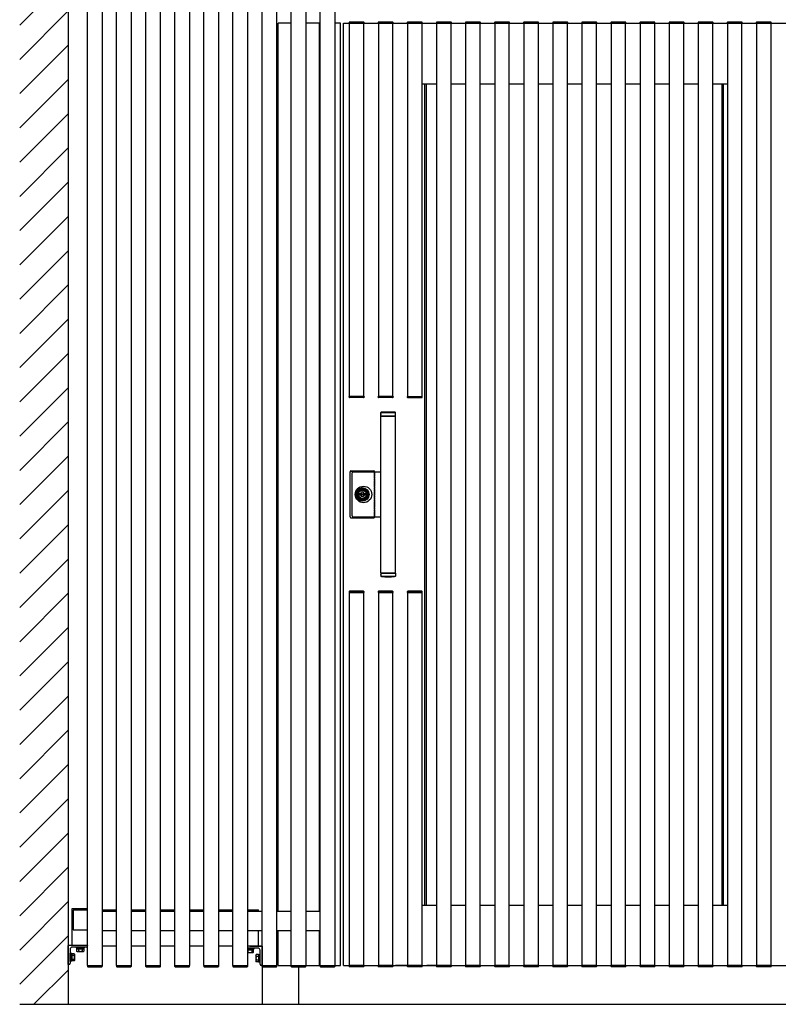
# Model space of a CAD drawing. Extents: x 0 to 22176, y 0 to 35890.
# Drawn here: x 15174 to 16739, y 10419 to 12452 of the extents above; entities that cross this region are included whole.
import ezdxf

# ---------------------------------------------------------------- set-up
doc = ezdxf.new("R2010")
doc.units = 0
doc.linetypes.add('YHIDDEN_1', pattern=[4, 3, -1])
doc.layers.add('YKK_A1', color=4, linetype='CONTINUOUS')

msp = doc.modelspace()

# ---------------------------------------------------------------- linework, layer by layer
at = {"layer": 'YKK_A1', "linetype": 'Continuous'}
for p, q in [((15274.1, 12969), (15274.1, 10419)), ((15314.1, 10499), (15314.1, 12934)), ((15344.1, 12934), (15344.1, 10499)), ((15374.1, 10499), (15374.1, 12934)), ((15404.1, 12934), (15404.1, 10499)), ((15434.1, 10499), (15434.1, 12934)), ((15464.1, 12934), (15464.1, 10499)), ((15494.1, 10499), (15494.1, 12934)), ((15524.1, 12934), (15524.1, 10499)), ((15554.1, 10499), (15554.1, 12934)), ((15584.1, 12934), (15584.1, 10499)), ((15614.1, 10499), (15614.1, 12934)), ((15644.1, 12934), (15644.1, 10499)), ((15674.1, 10499), (15674.1, 12934)), ((15704.1, 12934), (15704.1, 10499)), ((15734.1, 10499), (15734.1, 12934)), ((15764.1, 12934), (15764.1, 10499)), ((15794.1, 10499), (15794.1, 12934)), ((15824.1, 12934), (15824.1, 10499)), ((15174.1, 12440.3), (15274.1, 12540.3)), ((15174.1, 12369.6), (15274.1, 12469.6)), ((15707.1, 10611), (15707.1, 12444)), ((15792.6, 10611), (15792.6, 12444)), ((15836.1, 10499), (15836.1, 12444)), ((15842.1, 10499), (15842.1, 12444)), ((15853.6, 12445.5), (15853.6, 12444)), ((15853.6, 12444), (15854.6, 12444)), ((15883.5, 12446.5), (15854.6, 12446.5)), ((15854.6, 12444), (15883.6, 12444)), ((15883.6, 12444), (15884.6, 12444)), ((15884.6, 12444), (15884.5, 12445.5)), ((15913.6, 12445.5), (15913.6, 12444)), ((15913.6, 12444), (15914.6, 12444)), ((15943.5, 12446.5), (15914.6, 12446.5)), ((15914.6, 12444), (15943.6, 12444)), ((15943.6, 12444), (15944.6, 12444)), ((15944.6, 12444), (15944.5, 12445.5)), ((15973.7, 12445.5), (15973.6, 12444)), ((15973.6, 12444), (15974.6, 12444)), ((15974.6, 12444), (16003.6, 12444)), ((16003.6, 12446.5), (15974.7, 12446.5)), ((16003.6, 12444), (16004.6, 12444)), ((16004.6, 12444), (16004.6, 12445.5)), ((16033.7, 12445.5), (16033.6, 12444)), ((16033.6, 12444), (16034.6, 12444)), ((16034.6, 12444), (16063.6, 12444)), ((16063.6, 12446.5), (16034.7, 12446.5)), ((16063.6, 12444), (16064.6, 12444)), ((16064.6, 12444), (16064.6, 12445.5)), ((16093.7, 12445.5), (16093.6, 12444)), ((16093.6, 12444), (16094.6, 12444)), ((16094.6, 12444), (16123.6, 12444)), ((16123.6, 12446.5), (16094.7, 12446.5)), ((16123.6, 12444), (16124.6, 12444)), ((16124.6, 12444), (16124.6, 12445.5)), ((16153.7, 12445.5), (16153.6, 12444)), ((16153.6, 12444), (16154.6, 12444)), ((16154.6, 12444), (16183.6, 12444)), ((16183.6, 12446.5), (16154.7, 12446.5)), ((16183.6, 12444), (16184.6, 12444)), ((16184.6, 12444), (16184.6, 12445.5)), ((16213.7, 12445.5), (16213.6, 12444)), ((16213.6, 12444), (16214.6, 12444)), ((16214.6, 12444), (16243.6, 12444)), ((16243.6, 12446.5), (16214.7, 12446.5)), ((16243.6, 12444), (16244.6, 12444)), ((16244.6, 12444), (16244.6, 12445.5)), ((16273.7, 12445.5), (16273.6, 12444)), ((16273.6, 12444), (16274.6, 12444)), ((16274.6, 12444), (16303.6, 12444)), ((16303.6, 12446.5), (16274.7, 12446.5)), ((16303.6, 12444), (16304.6, 12444)), ((16304.6, 12444), (16304.6, 12445.5)), ((16333.7, 12445.5), (16333.6, 12444)), ((16333.6, 12444), (16334.6, 12444)), ((16334.6, 12444), (16363.6, 12444)), ((16363.6, 12446.5), (16334.7, 12446.5)), ((16363.6, 12444), (16364.6, 12444)), ((16364.6, 12444), (16364.6, 12445.5)), ((16393.7, 12445.5), (16393.6, 12444)), ((16393.6, 12444), (16394.6, 12444)), ((16394.6, 12444), (16423.6, 12444)), ((16423.6, 12446.5), (16394.7, 12446.5)), ((16423.6, 12444), (16424.6, 12444)), ((16424.6, 12444), (16424.6, 12445.5)), ((16453.7, 12445.5), (16453.6, 12444)), ((16453.6, 12444), (16454.6, 12444)), ((16454.6, 12444), (16483.6, 12444)), ((16483.6, 12446.5), (16454.7, 12446.5)), ((16483.6, 12444), (16484.6, 12444)), ((16484.6, 12444), (16484.6, 12445.5)), ((16513.7, 12445.5), (16513.6, 12444)), ((16513.6, 12444), (16514.6, 12444)), ((16514.6, 12444), (16543.6, 12444)), ((16543.6, 12446.5), (16514.7, 12446.5)), ((16543.6, 12444), (16544.6, 12444)), ((16544.6, 12444), (16544.6, 12445.5)), ((16573.7, 12445.5), (16573.6, 12444)), ((16573.6, 12444), (16574.6, 12444)), ((16574.6, 12444), (16603.6, 12444)), ((16603.6, 12446.5), (16574.7, 12446.5)), ((16603.6, 12444), (16604.6, 12444)), ((16604.6, 12444), (16604.6, 12445.5)), ((16633.7, 12445.5), (16633.6, 12444)), ((16633.6, 12444), (16634.6, 12444)), ((16634.6, 12444), (16663.6, 12444)), ((16663.6, 12446.5), (16634.7, 12446.5)), ((16663.6, 12444), (16664.6, 12444)), ((16664.6, 12444), (16664.6, 12445.5)), ((16693.7, 12445.5), (16693.6, 12444)), ((16693.6, 12444), (16694.6, 12444)), ((16694.6, 12444), (16723.6, 12444)), ((16723.6, 12446.5), (16694.7, 12446.5)), ((16723.6, 12444), (16724.6, 12444)), ((16724.6, 12444), (16724.6, 12445.5)), ((15174.1, 12298.9), (15274.1, 12398.9)), ((15174.1, 12228.2), (15274.1, 12328.2)), ((15174.1, 12157.5), (15274.1, 12257.5)), ((15174.1, 12086.8), (15274.1, 12186.8)), ((15174.1, 12016.1), (15274.1, 12116.1)), ((15174.1, 11945.3), (15274.1, 12045.3)), ((15174.1, 11874.6), (15274.1, 11974.6)), ((15174.1, 11803.9), (15274.1, 11903.9)), ((15174.1, 11733.2), (15274.1, 11833.2)), ((15174.1, 11662.5), (15274.1, 11762.5)), ((15174.1, 11591.8), (15274.1, 11691.8)), ((15853.6, 11672.4), (15853.6, 11674)), ((15853.6, 11674), (15854.6, 11674)), ((15854.6, 11674), (15883.6, 11674)), ((15883.5, 11671.5), (15854.6, 11671.5)), ((15883.6, 11674), (15884.6, 11674)), ((15884.6, 11674), (15884.5, 11672.4)), ((15913.6, 11672.4), (15913.6, 11674)), ((15913.6, 11674), (15914.6, 11674)), ((15914.6, 11674), (15943.6, 11674)), ((15943.5, 11671.5), (15914.6, 11671.5)), ((15943.6, 11674), (15944.6, 11674)), ((15944.6, 11674), (15944.5, 11672.4)), ((15973.6, 11674), (15973.7, 11672.4)), ((15973.6, 11674), (15974.6, 11674)), ((15974.1, 11674), (16004.1, 11674)), ((15974.6, 11674), (16003.6, 11674)), ((15974.7, 11671.5), (16003.6, 11671.5)), ((16003.6, 11674), (16004.6, 11674)), ((16004.6, 11672.4), (16004.6, 11674)), ((15174.1, 11521.1), (15274.1, 11621.1)), ((15174.1, 11450.4), (15274.1, 11550.4)), ((15174.1, 11379.7), (15274.1, 11479.7)), ((15174.1, 11309), (15274.1, 11409)), ((15174.1, 11238.2), (15274.1, 11338.2)), ((15174.1, 11167.5), (15274.1, 11267.5)), ((15853.6, 11270.5), (15853.6, 11269)), ((15853.6, 11269), (15854.6, 11269)), ((15883.5, 11271.5), (15854.6, 11271.5)), ((15854.6, 11269), (15883.6, 11269)), ((15883.6, 11269), (15884.6, 11269)), ((15884.6, 11269), (15884.5, 11270.5)), ((15913.6, 11270.5), (15913.6, 11269)), ((15913.6, 11269), (15914.6, 11269)), ((15943.5, 11271.5), (15914.6, 11271.5)), ((15914.6, 11269), (15943.6, 11269)), ((15943.6, 11269), (15944.6, 11269)), ((15944.6, 11269), (15944.5, 11270.5)), ((15973.7, 11270.5), (15973.6, 11269)), ((15973.6, 11269), (15974.6, 11269)), ((15974.6, 11269), (16003.6, 11269)), ((16003.6, 11271.5), (15974.7, 11271.5)), ((16003.6, 11269), (16004.6, 11269)), ((16004.6, 11269), (16004.6, 11270.5)), ((15174.1, 11096.8), (15274.1, 11196.8)), ((15174.1, 11026.1), (15274.1, 11126.1)), ((15174.1, 10955.4), (15274.1, 11055.4)), ((15174.1, 10884.7), (15274.1, 10984.7)), ((15174.1, 10814), (15274.1, 10914)), ((15174.1, 10743.3), (15274.1, 10843.3)), ((15174.1, 10672.6), (15274.1, 10772.6)), ((15174.1, 10601.8), (15274.1, 10701.8)), ((15174.1, 10531.1), (15274.1, 10631.1)), ((15281.6, 10616), (15281.6, 10541)), ((15314.1, 10616), (15281.6, 10616)), ((15284.1, 10613), (15284.1, 10573)), ((15314.1, 10613), (15284.1, 10613)), ((15344.1, 10614), (15374.1, 10614)), ((15344.1, 10611), (15374.1, 10611)), ((15404.1, 10614), (15434.1, 10614)), ((15404.1, 10611), (15434.1, 10611)), ((15464.1, 10614), (15494.1, 10614)), ((15464.1, 10611), (15494.1, 10611)), ((15524.1, 10614), (15554.1, 10614)), ((15524.1, 10611), (15554.1, 10611)), ((15584.1, 10614), (15614.1, 10614)), ((15584.1, 10611), (15614.1, 10611)), ((15644.1, 10614), (15666.6, 10614)), ((15644.1, 10611), (15674.1, 10611)), ((15704.1, 10611), (15734.1, 10611)), ((15764.1, 10611), (15794.1, 10611)), ((15284.1, 10573), (15314.1, 10573)), ((15374.1, 10571), (15344.1, 10571)), ((15434.1, 10571), (15404.1, 10571)), ((15494.1, 10571), (15464.1, 10571)), ((15554.1, 10571), (15524.1, 10571)), ((15614.1, 10571), (15584.1, 10571)), ((15674.1, 10571), (15644.1, 10571)), ((15734.1, 10571), (15704.1, 10571)), ((15707.1, 10499), (15707.1, 10571)), ((15794.1, 10571), (15764.1, 10571)), ((15792.6, 10499), (15792.6, 10571)), ((15174.1, 10460.4), (15274.1, 10560.4)), ((15281.6, 10541), (15314.1, 10541)), ((15307.6, 10537), (15290.6, 10537)), ((15290.6, 10537), (15290.6, 10535.4)), ((15290.6, 10535.4), (15307.6, 10535.4)), ((15291.6, 10533.8), (15291.6, 10528.9)), ((15291.6, 10533.8), (15306.6, 10533.8)), ((15292.6, 10528.3), (15291.6, 10528.9)), ((15306.2, 10535.4), (15292.1, 10535.4)), ((15292.1, 10535.4), (15292.1, 10533.8)), ((15292.1, 10533.8), (15306.2, 10533.8)), ((15295.1, 10533.8), (15303.1, 10533.8)), ((15295.4, 10533.8), (15295.4, 10528.9)), ((15302.9, 10533.8), (15302.9, 10528.9)), ((15305.6, 10528.3), (15306.6, 10528.9)), ((15306.2, 10533.8), (15306.2, 10535.4)), ((15306.6, 10533.8), (15306.6, 10528.9)), ((15307.6, 10535.4), (15307.6, 10537)), ((15374.1, 10539), (15344.1, 10539)), ((15434.1, 10539), (15404.1, 10539)), ((15494.1, 10539), (15464.1, 10539)), ((15554.1, 10539), (15524.1, 10539)), ((15614.1, 10539), (15584.1, 10539)), ((15674.1, 10539), (15644.1, 10539)), ((15666.6, 10539), (15644.1, 10539)), ((15657.6, 10535), (15644.1, 10535)), ((15644.1, 10533.4), (15657.6, 10533.4)), ((15644.1, 10531.4), (15656.8, 10531.4)), ((15644.1, 10531.4), (15656.6, 10531.4)), ((15645.4, 10526.3), (15645.4, 10531.4)), ((15652.9, 10531.4), (15652.9, 10526.3)), ((15656.6, 10526.3), (15656.6, 10531.4)), ((15656.8, 10531.4), (15656.8, 10533.4)), ((15657.6, 10533.4), (15657.6, 10535)), ((15278.1, 10507.5), (15278.1, 10524.5)), ((15278.1, 10524.5), (15279.7, 10524.5)), ((15279.7, 10524.5), (15279.7, 10507.5)), ((15281.7, 10523.7), (15279.7, 10523.7)), ((15281.7, 10508.3), (15279.7, 10508.3)), ((15281.7, 10523.7), (15281.7, 10508.3)), ((15286.8, 10523.5), (15281.7, 10523.5)), ((15281.7, 10523.5), (15281.7, 10508.5)), ((15286.8, 10519.8), (15281.7, 10519.8)), ((15281.7, 10512.2), (15286.8, 10512.2)), ((15286.8, 10508.5), (15281.7, 10508.5)), ((15287.2, 10522.8), (15286.8, 10523.5)), ((15287.2, 10509.3), (15286.8, 10508.5)), ((15287.2, 10522.8), (15287.2, 10509.3)), ((15292.6, 10528.3), (15305.6, 10528.3)), ((15644.1, 10525.9), (15655.9, 10525.9)), ((15655.9, 10525.9), (15656.6, 10526.3)), ((15661.4, 10520.5), (15662, 10521.5)), ((15661.4, 10520.5), (15661.4, 10507.5)), ((15666.9, 10521.5), (15662, 10521.5)), ((15666.9, 10517.8), (15662, 10517.8)), ((15666.9, 10510.3), (15662, 10510.3)), ((15666.9, 10521.5), (15666.9, 10506.5)), ((15668.5, 10521.1), (15666.9, 10521.1)), ((15666.9, 10521.1), (15666.9, 10507)), ((15666.9, 10518), (15666.9, 10510)), ((15670.1, 10522.5), (15668.5, 10522.5)), ((15668.5, 10522.5), (15668.5, 10505.5)), ((15668.5, 10507), (15668.5, 10521.1)), ((15670.1, 10505.5), (15670.1, 10522.5)), ((15203.4, 10419), (15274.1, 10489.7)), ((15279.7, 10507.5), (15278.1, 10507.5)), ((15313.7, 10499), (15313.8, 10497.5)), ((15313.7, 10499), (15314.7, 10499)), ((15314.2, 10499), (15344.2, 10499)), ((15314.7, 10499), (15343.7, 10499)), ((15314.8, 10496.5), (15343.6, 10496.5)), ((15343.7, 10499), (15344.7, 10499)), ((15344.6, 10497.5), (15344.7, 10499)), ((15373.7, 10499), (15373.8, 10497.5)), ((15373.7, 10499), (15374.7, 10499)), ((15374.2, 10499), (15404.2, 10499)), ((15374.7, 10499), (15403.7, 10499)), ((15374.8, 10496.5), (15403.6, 10496.5)), ((15403.7, 10499), (15404.7, 10499)), ((15404.6, 10497.5), (15404.7, 10499)), ((15433.7, 10499), (15433.8, 10497.5)), ((15433.7, 10499), (15434.7, 10499)), ((15434.2, 10499), (15464.2, 10499)), ((15434.7, 10499), (15463.7, 10499)), ((15434.8, 10496.5), (15463.6, 10496.5)), ((15463.7, 10499), (15464.7, 10499)), ((15464.6, 10497.5), (15464.7, 10499)), ((15493.7, 10499), (15493.8, 10497.5)), ((15493.7, 10499), (15494.7, 10499)), ((15494.2, 10499), (15524.2, 10499)), ((15494.7, 10499), (15523.7, 10499)), ((15494.8, 10496.5), (15523.6, 10496.5)), ((15523.7, 10499), (15524.7, 10499)), ((15524.6, 10497.5), (15524.7, 10499)), ((15553.7, 10499), (15553.8, 10497.5)), ((15553.7, 10499), (15554.7, 10499)), ((15554.2, 10499), (15584.2, 10499)), ((15554.7, 10499), (15583.7, 10499)), ((15554.8, 10496.5), (15583.6, 10496.5)), ((15583.7, 10499), (15584.7, 10499)), ((15584.6, 10497.5), (15584.7, 10499)), ((15613.7, 10499), (15613.8, 10497.5)), ((15613.7, 10499), (15614.7, 10499)), ((15614.2, 10499), (15644.2, 10499)), ((15614.7, 10499), (15643.7, 10499)), ((15614.8, 10496.5), (15643.6, 10496.5)), ((15643.7, 10499), (15644.7, 10499)), ((15644.6, 10497.5), (15644.7, 10499)), ((15661.4, 10507.5), (15662, 10506.5)), ((15666.9, 10506.5), (15662, 10506.5)), ((15666.9, 10507), (15668.5, 10507)), ((15668.5, 10505.5), (15670.1, 10505.5)), ((15673.7, 10499), (15673.8, 10497.5)), ((15673.7, 10499), (15674.7, 10499)), ((15674.1, 10496.8), (15674.1, 10419)), ((15674.2, 10499), (15704.2, 10499)), ((15674.7, 10499), (15703.7, 10499)), ((15674.8, 10496.5), (15703.6, 10496.5)), ((15703.7, 10499), (15704.7, 10499)), ((15704.6, 10497.5), (15704.7, 10499)), ((15733.7, 10499), (15733.8, 10497.5)), ((15733.7, 10499), (15734.7, 10499)), ((15734.2, 10499), (15764.2, 10499)), ((15734.7, 10499), (15763.7, 10499)), ((15734.8, 10496.5), (15763.6, 10496.5)), ((15749.1, 10496.5), (15749.1, 10419)), ((15763.7, 10499), (15764.7, 10499)), ((15764.6, 10497.5), (15764.7, 10499)), ((15793.7, 10499), (15793.8, 10497.5)), ((15793.7, 10499), (15794.7, 10499)), ((15794.2, 10499), (15824.2, 10499)), ((15794.7, 10499), (15823.7, 10499)), ((15794.8, 10496.5), (15823.6, 10496.5)), ((15823.7, 10499), (15824.7, 10499)), ((15824.6, 10497.5), (15824.7, 10499)), ((15853.6, 10497.4), (15853.6, 10499)), ((15853.6, 10499), (15854.6, 10499)), ((15854.6, 10499), (15883.6, 10499)), ((15883.5, 10496.5), (15854.6, 10496.5)), ((15883.6, 10499), (15884.6, 10499)), ((15884.6, 10499), (15884.5, 10497.4)), ((15913.6, 10497.4), (15913.6, 10499)), ((15913.6, 10499), (15914.6, 10499)), ((15914.6, 10499), (15943.6, 10499)), ((15943.5, 10496.5), (15914.6, 10496.5)), ((15943.6, 10499), (15944.6, 10499)), ((15944.6, 10499), (15944.5, 10497.4)), ((15973.7, 10497.4), (15973.6, 10499)), ((15973.6, 10499), (15974.6, 10499)), ((15974.6, 10499), (16003.6, 10499)), ((16003.6, 10496.5), (15974.7, 10496.5)), ((16003.6, 10499), (16004.6, 10499)), ((16004.6, 10499), (16004.6, 10497.4)), ((16033.7, 10497.4), (16033.6, 10499)), ((16033.6, 10499), (16034.6, 10499)), ((16034.6, 10499), (16063.6, 10499)), ((16063.6, 10496.5), (16034.7, 10496.5)), ((16063.6, 10499), (16064.6, 10499)), ((16064.6, 10499), (16064.6, 10497.4)), ((16093.7, 10497.4), (16093.6, 10499)), ((16093.6, 10499), (16094.6, 10499)), ((16094.6, 10499), (16123.6, 10499)), ((16123.6, 10496.5), (16094.7, 10496.5)), ((16123.6, 10499), (16124.6, 10499)), ((16124.6, 10499), (16124.6, 10497.4)), ((16153.7, 10497.4), (16153.6, 10499)), ((16153.6, 10499), (16154.6, 10499)), ((16154.6, 10499), (16183.6, 10499)), ((16183.6, 10496.5), (16154.7, 10496.5)), ((16183.6, 10499), (16184.6, 10499)), ((16184.6, 10499), (16184.6, 10497.4)), ((16213.7, 10497.4), (16213.6, 10499)), ((16213.6, 10499), (16214.6, 10499)), ((16214.6, 10499), (16243.6, 10499)), ((16243.6, 10496.5), (16214.7, 10496.5)), ((16243.6, 10499), (16244.6, 10499)), ((16244.6, 10499), (16244.6, 10497.4)), ((16273.7, 10497.4), (16273.6, 10499)), ((16273.6, 10499), (16274.6, 10499)), ((16274.6, 10499), (16303.6, 10499)), ((16303.6, 10496.5), (16274.7, 10496.5)), ((16303.6, 10499), (16304.6, 10499)), ((16304.6, 10499), (16304.6, 10497.4)), ((16333.7, 10497.4), (16333.6, 10499)), ((16333.6, 10499), (16334.6, 10499)), ((16334.6, 10499), (16363.6, 10499)), ((16363.6, 10496.5), (16334.7, 10496.5)), ((16363.6, 10499), (16364.6, 10499)), ((16364.6, 10499), (16364.6, 10497.4)), ((16393.7, 10497.4), (16393.6, 10499)), ((16393.6, 10499), (16394.6, 10499)), ((16394.6, 10499), (16423.6, 10499)), ((16423.6, 10496.5), (16394.7, 10496.5)), ((16423.6, 10499), (16424.6, 10499)), ((16424.6, 10499), (16424.6, 10497.4)), ((16453.7, 10497.4), (16453.6, 10499)), ((16453.6, 10499), (16454.6, 10499)), ((16454.6, 10499), (16483.6, 10499)), ((16483.6, 10496.5), (16454.7, 10496.5)), ((16483.6, 10499), (16484.6, 10499)), ((16484.6, 10499), (16484.6, 10497.4)), ((16513.7, 10497.4), (16513.6, 10499)), ((16513.6, 10499), (16514.6, 10499)), ((16514.6, 10499), (16543.6, 10499)), ((16543.6, 10496.5), (16514.7, 10496.5)), ((16543.6, 10499), (16544.6, 10499)), ((16544.6, 10499), (16544.6, 10497.4)), ((16573.7, 10497.4), (16573.6, 10499)), ((16573.6, 10499), (16574.6, 10499)), ((16574.6, 10499), (16603.6, 10499)), ((16603.6, 10496.5), (16574.7, 10496.5)), ((16603.6, 10499), (16604.6, 10499)), ((16604.6, 10499), (16604.6, 10497.4)), ((16633.7, 10497.4), (16633.6, 10499)), ((16633.6, 10499), (16634.6, 10499)), ((16634.6, 10499), (16663.6, 10499)), ((16663.6, 10496.5), (16634.7, 10496.5)), ((16663.6, 10499), (16664.6, 10499)), ((16664.6, 10499), (16664.6, 10497.4)), ((16693.7, 10497.4), (16693.6, 10499)), ((16693.6, 10499), (16694.6, 10499)), ((16694.6, 10499), (16723.6, 10499)), ((16723.6, 10496.5), (16694.7, 10496.5)), ((16723.6, 10499), (16724.6, 10499)), ((16724.6, 10499), (16724.6, 10497.4))]:
    msp.add_line(p, q, dxfattribs=at)
at = {"layer": 'YKK_A1'}
for p, q in [((15734.1, 12444), (15707.1, 12444)), ((15794.1, 12444), (15764.1, 12444)), ((15836.1, 12444), (15824.1, 12444)), ((15842.1, 12444), (16794.1, 12444)), ((15854.1, 12444), (15854.1, 11674)), ((15884.1, 12444), (15854.1, 12444)), ((15884.1, 11674), (15884.1, 12444)), ((15914.1, 12444), (15914.1, 11674)), ((15944.1, 12444), (15914.1, 12444)), ((15944.1, 11674), (15944.1, 12444)), ((15974.1, 12444), (15974.1, 11674)), ((16004.1, 12444), (15974.1, 12444)), ((16004.1, 11674), (16004.1, 12444)), ((16034.1, 12444), (16034.1, 10499)), ((16064.1, 12444), (16034.1, 12444)), ((16064.1, 10499), (16064.1, 12444)), ((16094.1, 12444), (16094.1, 10499)), ((16124.1, 12444), (16094.1, 12444)), ((16124.1, 10499), (16124.1, 12444)), ((16154.1, 12444), (16154.1, 10499)), ((16184.1, 12444), (16154.1, 12444)), ((16184.1, 10499), (16184.1, 12444)), ((16214.1, 12444), (16214.1, 10499)), ((16244.1, 12444), (16214.1, 12444)), ((16244.1, 10499), (16244.1, 12444)), ((16274.1, 12444), (16274.1, 10499)), ((16304.1, 12444), (16274.1, 12444)), ((16304.1, 10499), (16304.1, 12444)), ((16334.1, 12444), (16334.1, 10499)), ((16364.1, 12444), (16334.1, 12444)), ((16364.1, 10499), (16364.1, 12444)), ((16394.1, 12444), (16394.1, 10499)), ((16424.1, 12444), (16394.1, 12444)), ((16424.1, 10499), (16424.1, 12444)), ((16454.1, 12444), (16454.1, 10499)), ((16484.1, 12444), (16454.1, 12444)), ((16484.1, 10499), (16484.1, 12444)), ((16514.1, 12444), (16514.1, 10499)), ((16544.1, 12444), (16514.1, 12444)), ((16544.1, 10499), (16544.1, 12444)), ((16574.1, 12444), (16574.1, 10499)), ((16604.1, 12444), (16574.1, 12444)), ((16604.1, 10499), (16604.1, 12444)), ((16634.1, 12444), (16634.1, 10499)), ((16664.1, 12444), (16634.1, 12444)), ((16664.1, 10499), (16664.1, 12444)), ((16694.1, 12444), (16694.1, 10499)), ((16724.1, 12444), (16694.1, 12444)), ((16724.1, 10499), (16724.1, 12444)), ((16004.1, 12319), (16034.1, 12319)), ((16010.1, 10624), (16010.1, 12319)), ((16013.1, 10624), (16013.1, 12319)), ((16064.1, 12319), (16094.1, 12319)), ((16124.1, 12319), (16154.1, 12319)), ((16184.1, 12319), (16214.1, 12319)), ((16244.1, 12319), (16274.1, 12319)), ((16304.1, 12319), (16334.1, 12319)), ((16364.1, 12319), (16394.1, 12319)), ((16424.1, 12319), (16454.1, 12319)), ((16484.1, 12319), (16514.1, 12319)), ((16544.1, 12319), (16574.1, 12319)), ((16604.1, 12319), (16634.1, 12319)), ((16623.1, 10624), (16623.1, 12319)), ((16626.1, 10624), (16626.1, 12319)), ((15884.1, 11674), (15854.1, 11674)), ((15944.1, 11674), (15914.1, 11674)), ((15919.6, 11641), (15919.1, 11640.5)), ((15919.1, 11640.5), (15949.1, 11640.5)), ((15919.1, 11634), (15919.1, 11640.5)), ((15919.1, 11634), (15949.1, 11634)), ((15919.1, 11310), (15919.1, 11633)), ((15919.1, 11633), (15949.1, 11633)), ((15948.6, 11641), (15919.6, 11641)), ((15920.1, 11633), (15920.1, 11634)), ((15948.1, 11633), (15948.1, 11634)), ((15949.1, 11640.5), (15948.6, 11641)), ((15949.1, 11634), (15949.1, 11640.5)), ((15949.1, 11310), (15949.1, 11633)), ((15855.6, 11425), (15855.6, 11518)), ((15856.1, 11425.5), (15856.1, 11517.5)), ((15857.6, 11520), (15904.6, 11520)), ((15858.1, 11519.5), (15904.1, 11519.5)), ((15859.8, 11427), (15859.8, 11516)), ((15861.8, 11518), (15919.1, 11518)), ((15874.4, 11470), (15874.4, 11473)), ((15876.9, 11473), (15874.4, 11473)), ((15876.9, 11470), (15874.4, 11470)), ((15876.8, 11472.3), (15877.2, 11472.5)), ((15876.8, 11470.6), (15876.8, 11472.3)), ((15876.8, 11470.6), (15877.4, 11470.6)), ((15877.4, 11470.6), (15877.7, 11470.9)), ((15877.5, 11472.5), (15877.9, 11472.1)), ((15877.7, 11470.9), (15878.3, 11470.9)), ((15877.9, 11472.1), (15878.3, 11472.1)), ((15879.1, 11472.7), (15878.3, 11472.1)), ((15879.1, 11470.3), (15878.3, 11470.9)), ((15879.7, 11472.7), (15879.1, 11472.7)), ((15879.1, 11470.3), (15879.7, 11470.3)), ((15880.2, 11472.2), (15879.7, 11472.7)), ((15879.7, 11470.3), (15880.2, 11470.7)), ((15881, 11472.2), (15880.2, 11472.2)), ((15880.2, 11471.3), (15880.2, 11470.7)), ((15880.4, 11471.5), (15880.6, 11471.5)), ((15880.4, 11471.5), (15880.6, 11471.5)), ((15880.6, 11471.5), (15881.3, 11470.8)), ((15881.7, 11471.5), (15881, 11472.2)), ((15881.3, 11470.8), (15882, 11470.8)), ((15881.7, 11471.5), (15881.9, 11471.5)), ((15882, 11470.8), (15882.5, 11470.3)), ((15882.5, 11472.7), (15882.1, 11472.2)), ((15882.1, 11471.7), (15882.1, 11472.2)), ((15883.1, 11472.7), (15882.5, 11472.7)), ((15882.5, 11470.3), (15883.1, 11470.3)), ((15883.1, 11472.7), (15884, 11472.1)), ((15883.1, 11470.3), (15884, 11470.9)), ((15884.6, 11472.1), (15884, 11472.1)), ((15884.4, 11470.9), (15884, 11470.9)), ((15884.8, 11470.5), (15884.4, 11470.9)), ((15884.8, 11472.3), (15884.6, 11472.1)), ((15885.5, 11472.3), (15884.8, 11472.3)), ((15885.5, 11470.7), (15885, 11470.4)), ((15887.8, 11473), (15885.4, 11473)), ((15887.8, 11470), (15885.4, 11470)), ((15885.5, 11470.7), (15885.5, 11472.3)), ((15887.8, 11470), (15887.8, 11473)), ((15857.6, 11423), (15904.6, 11423)), ((15858.1, 11423.5), (15904.1, 11423.5)), ((15861.8, 11425), (15919.1, 11425)), ((15919.1, 11310), (15949.1, 11310)), ((15919.1, 11309), (15919.1, 11302.5)), ((15919.1, 11309), (15949.1, 11309)), ((15919.1, 11302.5), (15949.1, 11302.5)), ((15919.6, 11302), (15919.1, 11302.5)), ((15948.6, 11302), (15919.6, 11302)), ((15920.1, 11310), (15920.1, 11309)), ((15948.1, 11310), (15948.1, 11309)), ((15949.1, 11302.5), (15948.6, 11302)), ((15949.1, 11309), (15949.1, 11302.5)), ((15854.1, 11269), (15854.1, 10499)), ((15854.1, 11269), (15884.1, 11269)), ((15884.1, 11269), (15854.1, 11269)), ((15884.1, 10499), (15884.1, 11269)), ((15914.1, 11269), (15914.1, 10499)), ((15914.1, 11269), (15944.1, 11269)), ((15944.1, 11269), (15914.1, 11269)), ((15944.1, 10499), (15944.1, 11269)), ((15974.1, 11269), (15974.1, 10499)), ((15974.1, 11269), (16004.1, 11269)), ((16004.1, 11269), (15974.1, 11269)), ((16004.1, 10499), (16004.1, 11269)), ((15666.6, 10611), (15666.6, 10614)), ((16004.1, 10624), (16034.1, 10624)), ((16064.1, 10624), (16094.1, 10624)), ((16124.1, 10624), (16154.1, 10624)), ((16184.1, 10624), (16214.1, 10624)), ((16244.1, 10624), (16274.1, 10624)), ((16304.1, 10624), (16334.1, 10624)), ((16364.1, 10624), (16394.1, 10624)), ((16424.1, 10624), (16454.1, 10624)), ((16484.1, 10624), (16514.1, 10624)), ((16544.1, 10624), (16574.1, 10624)), ((16604.1, 10624), (16634.1, 10624)), ((15666.6, 10539), (15666.6, 10571)), ((15707.1, 10499), (15836.1, 10499)), ((15842.1, 10499), (16794.1, 10499)), ((15854.1, 10499), (15884.1, 10499)), ((15884.1, 10499), (15854.1, 10499)), ((15914.1, 10499), (15944.1, 10499)), ((15944.1, 10499), (15914.1, 10499)), ((15949.1, 10499), (15979.1, 10499)), ((15979.1, 10499), (15949.1, 10499)), ((15974.1, 10499), (16004.1, 10499)), ((16004.1, 10499), (15974.1, 10499)), ((16014.1, 10499), (16044.1, 10499)), ((16044.1, 10499), (16014.1, 10499)), ((16034.1, 10499), (16064.1, 10499)), ((16064.1, 10499), (16034.1, 10499)), ((16094.1, 10499), (16124.1, 10499)), ((16124.1, 10499), (16094.1, 10499)), ((16154.1, 10499), (16184.1, 10499)), ((16184.1, 10499), (16154.1, 10499)), ((16214.1, 10499), (16244.1, 10499)), ((16244.1, 10499), (16214.1, 10499)), ((16274.1, 10499), (16304.1, 10499)), ((16304.1, 10499), (16274.1, 10499)), ((16334.1, 10499), (16364.1, 10499)), ((16364.1, 10499), (16334.1, 10499)), ((16394.1, 10499), (16424.1, 10499)), ((16424.1, 10499), (16394.1, 10499)), ((16454.1, 10499), (16484.1, 10499)), ((16484.1, 10499), (16454.1, 10499)), ((16514.1, 10499), (16544.1, 10499)), ((16544.1, 10499), (16514.1, 10499)), ((16574.1, 10499), (16604.1, 10499)), ((16604.1, 10499), (16574.1, 10499)), ((16634.1, 10499), (16664.1, 10499)), ((16664.1, 10499), (16634.1, 10499)), ((16694.1, 10499), (16724.1, 10499)), ((16724.1, 10499), (16694.1, 10499)), ((15174.1, 10419), (17584.1, 10419))]:
    msp.add_line(p, q, dxfattribs=at)
at = {"layer": 'YKK_A1', "linetype": 'YHIDDEN_1'}
for p, q in [((15919.1, 11637.8), (15919.1, 11636.8)), ((15906.1, 11425.5), (15906.1, 11517.5)), ((15906.6, 11425), (15906.6, 11518)), ((15884.4, 11481.9), (15877.9, 11481.9)), ((15919.1, 11305.2), (15919.1, 11306.2))]:
    msp.add_line(p, q, dxfattribs=at)
at = {"layer": 'YKK_A1', "linetype": 'ByBlock', "lineweight": -2}
for p, q in [((15274.1, 10501.3), (15274.1, 10540.7)), ((15274.4, 10541), (15313.8, 10541)), ((15278.1, 10532.5), (15278.1, 10504)), ((15311.1, 10537), (15282.6, 10537)), ((15314.1, 10540.7), (15314.1, 10540)), ((15275.1, 10501), (15274.4, 10501))]:
    msp.add_line(p, q, dxfattribs=at)
at = {"layer": 'YKK_A1', "linetype": 'ByBlock'}
for p, q in [((15665.6, 10535), (15644.1, 10535)), ((15649.1, 10539), (15673.8, 10539)), ((15670.1, 10502), (15670.1, 10530.5)), ((15674.1, 10538.7), (15674.1, 10499.3)), ((15673.8, 10499), (15673.1, 10499))]:
    msp.add_line(p, q, dxfattribs=at)
at = {"layer": 'YKK_A1'}
for centre, radius in [((15883.4, 11471.5), 17), ((15881.1, 11471.5), 13.8), ((15881.1, 11471.5), 12.5), ((15881.1, 11471.5), 10.9), ((15881.1, 11471.5), 9.93), ((15881.1, 11471.5), 8.4), ((15881.1, 11471.5), 8.3)]:
    msp.add_circle(centre, radius, dxfattribs=at)
at = {"layer": 'YKK_A1', "linetype": 'Continuous'}
for centre, radius, start, end in [((15854.6, 12445.5), 1, 90, 177), ((15883.5, 12445.5), 1, 3, 90), ((15914.6, 12445.5), 1, 90, 177), ((15943.5, 12445.5), 1, 3, 90), ((15974.7, 12445.5), 1, 90, 177), ((16003.6, 12445.5), 1, 3, 90), ((16034.7, 12445.5), 1, 90, 177), ((16063.6, 12445.5), 1, 3, 90), ((16094.7, 12445.5), 1, 90, 177), ((16123.6, 12445.5), 1, 3, 90), ((16154.7, 12445.5), 1, 90, 177), ((16183.6, 12445.5), 1, 3, 90), ((16214.7, 12445.5), 1, 90, 177), ((16243.6, 12445.5), 1, 3, 90), ((16274.7, 12445.5), 1, 90, 177), ((16303.6, 12445.5), 1, 3, 90), ((16334.7, 12445.5), 1, 90, 177), ((16363.6, 12445.5), 1, 3, 90), ((16394.7, 12445.5), 1, 90, 177), ((16423.6, 12445.5), 1, 3, 90), ((16454.7, 12445.5), 1, 90, 177), ((16483.6, 12445.5), 1, 3, 90), ((16514.7, 12445.5), 1, 90, 177), ((16543.6, 12445.5), 1, 3, 90), ((16574.7, 12445.5), 1, 90, 177), ((16603.6, 12445.5), 1, 3, 90), ((16634.7, 12445.5), 1, 90, 177), ((16663.6, 12445.5), 1, 3, 90), ((16694.7, 12445.5), 1, 90, 177), ((16723.6, 12445.5), 1, 3, 90), ((15854.6, 11672.5), 1, 183, 270), ((15883.5, 11672.5), 1, 270, 357), ((15914.6, 11672.5), 1, 183, 270), ((15943.5, 11672.5), 1, 270, 357), ((15974.7, 11672.5), 1, 183, 270), ((16003.6, 11672.5), 1, 270, 357), ((15854.6, 11270.5), 1, 90, 177), ((15883.5, 11270.5), 1, 3, 90), ((15914.6, 11270.5), 1, 90, 177), ((15943.5, 11270.5), 1, 3, 90), ((15974.7, 11270.5), 1, 90, 177), ((16003.6, 11270.5), 1, 3, 90), ((15293.5, 10531.6), 3.32, 235.6158, 304.3842), ((15299.1, 10540.7), 12.4, 252.412, 287.588), ((15304.8, 10531.6), 3.32, 235.6158, 304.3842), ((15283, 10521.6), 4.26, 333.9362, 26.0638), ((15270.7, 10516), 16.5, 346.8554, 13.1446), ((15283, 10510.4), 4.26, 333.9362, 26.0638), ((15643.5, 10530.2), 4.26, 278.4974, 296.0638), ((15649.1, 10542.4), 16.5, 256.8554, 283.1446), ((15654.8, 10530.2), 4.26, 243.9362, 296.0638), ((15664.8, 10519.6), 3.32, 145.6158, 214.3842), ((15673.9, 10514), 12.4, 162.412, 197.588), ((15664.8, 10508.4), 3.32, 145.6158, 214.3842), ((15314.8, 10497.5), 1, 183, 270), ((15343.6, 10497.5), 1, 270, 357), ((15374.8, 10497.5), 1, 183, 270), ((15403.6, 10497.5), 1, 270, 357), ((15434.8, 10497.5), 1, 183, 270), ((15463.6, 10497.5), 1, 270, 357), ((15494.8, 10497.5), 1, 183, 270), ((15523.6, 10497.5), 1, 270, 357), ((15554.8, 10497.5), 1, 183, 270), ((15583.6, 10497.5), 1, 270, 357), ((15614.8, 10497.5), 1, 183, 270), ((15643.6, 10497.5), 1, 270, 357), ((15674.8, 10497.5), 1, 183, 270), ((15703.6, 10497.5), 1, 270, 357), ((15734.8, 10497.5), 1, 183, 270), ((15763.6, 10497.5), 1, 270, 357), ((15794.8, 10497.5), 1, 183, 270), ((15823.6, 10497.5), 1, 270, 357), ((15854.6, 10497.5), 1, 183, 270), ((15883.5, 10497.5), 1, 270, 357), ((15914.6, 10497.5), 1, 183, 270), ((15943.5, 10497.5), 1, 270, 357), ((15974.7, 10497.5), 1, 183, 270), ((16003.6, 10497.5), 1, 270, 357), ((16034.7, 10497.5), 1, 183, 270), ((16063.6, 10497.5), 1, 270, 357), ((16094.7, 10497.5), 1, 183, 270), ((16123.6, 10497.5), 1, 270, 357), ((16154.7, 10497.5), 1, 183, 270), ((16183.6, 10497.5), 1, 270, 357), ((16214.7, 10497.5), 1, 183, 270), ((16243.6, 10497.5), 1, 270, 357), ((16274.7, 10497.5), 1, 183, 270), ((16303.6, 10497.5), 1, 270, 357), ((16334.7, 10497.5), 1, 183, 270), ((16363.6, 10497.5), 1, 270, 357), ((16394.7, 10497.5), 1, 183, 270), ((16423.6, 10497.5), 1, 270, 357), ((16454.7, 10497.5), 1, 183, 270), ((16483.6, 10497.5), 1, 270, 357), ((16514.7, 10497.5), 1, 183, 270), ((16543.6, 10497.5), 1, 270, 357), ((16574.7, 10497.5), 1, 183, 270), ((16603.6, 10497.5), 1, 270, 357), ((16634.7, 10497.5), 1, 183, 270), ((16663.6, 10497.5), 1, 270, 357), ((16694.7, 10497.5), 1, 183, 270), ((16723.6, 10497.5), 1, 270, 357)]:
    msp.add_arc(centre, radius, start, end, dxfattribs=at)
at = {"layer": 'YKK_A1'}
for centre, radius, start, end in [((15934.1, 11459), 182.5, 85.7578, 94.2422), ((15857.6, 11518), 2, 90, 180), ((15858.1, 11517.5), 2, 90, 180), ((15861.8, 11516), 2, 90, 180), ((15904.1, 11517.5), 2, 14.4775, 90), ((15904.6, 11518), 2, 0, 90), ((15881.1, 11471.5), 13.5, 90, 270), ((15881.1, 11471.5), 13.5, 270, 90), ((15881.3, 11471.5), 5.7, 164.7425, 195.2575), ((15881.1, 11471.5), 4.5, 19.4712, 160.5288), ((15881.1, 11471.5), 4.5, 199.4712, 340.5288), ((15877.3, 11472.4), 0.2, 45, 120), ((15880.4, 11471.3), 0.2, 90, 180), ((15881.9, 11471.7), 0.2, 270, 0), ((15884.9, 11470.6), 0.2, 225, 300), ((15881.3, 11471.5), 5.7, 344.7425, 15.2575), ((15857.6, 11425), 2, 180, 270), ((15858.1, 11425.5), 2, 180, 270), ((15861.8, 11427), 2, 180, 270), ((15904.1, 11425.5), 2, 270, 345.5225), ((15904.6, 11425), 2, 270, 0), ((15904.6, 11425), 2, 358.4769, 0), ((15934.1, 11484), 182.5, 265.7578, 274.2422)]:
    msp.add_arc(centre, radius, start, end, dxfattribs=at)
at = {"layer": 'YKK_A1', "linetype": 'YHIDDEN_1'}
for centre, start, end in [((15904.1, 11517.5), 0, 14.4775), ((15904.1, 11425.5), 345.5225, 0)]:
    msp.add_arc(centre, 2, start, end, dxfattribs=at)
at = {"layer": 'YKK_A1', "linetype": 'ByBlock', "lineweight": -2}
for centre, radius, start, end in [((15274.4, 10540.7), 0.3, 90, 180), ((15282.6, 10532.5), 4.5, 90, 180), ((15311.1, 10540), 3, 270, 360), ((15313.8, 10540.7), 0.3, 360, 90), ((15274.4, 10501.3), 0.3, 180, 270), ((15275.1, 10504), 3, 270, 360)]:
    msp.add_arc(centre, radius, start, end, dxfattribs=at)
at = {"layer": 'YKK_A1', "linetype": 'ByBlock'}
for centre, radius, start, end in [((15665.6, 10530.5), 4.5, 0, 90), ((15673.8, 10538.7), 0.3, 0, 90), ((15673.1, 10502), 3, 180, 270), ((15673.8, 10499.3), 0.3, 270, 0)]:
    msp.add_arc(centre, radius, start, end, dxfattribs=at)

doc.saveas('drawing.dxf')
